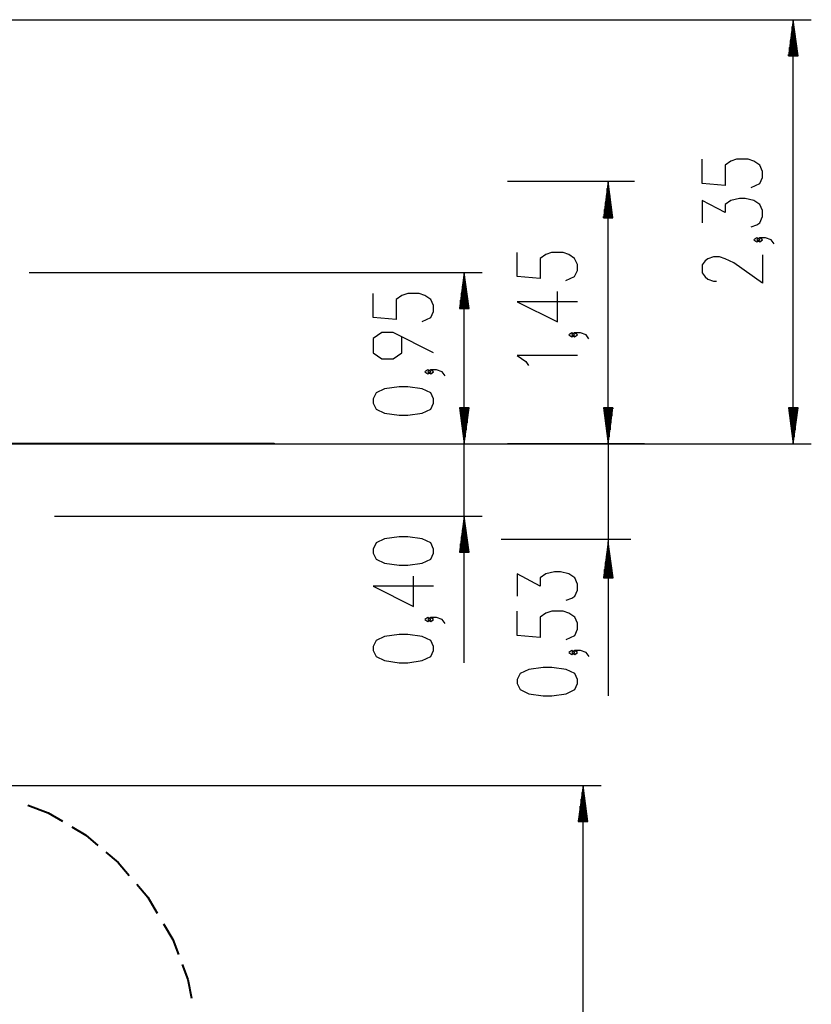
# Model space of a CAD drawing. Units: inches. Extents: x 248 to 357, y 143 to 277.
# Drawn here: x 314 to 357, y 223 to 277 of the extents above; entities that cross this region are included whole.
import ezdxf

# ---------------------------------------------------------------- set-up
doc = ezdxf.new("R2010")
doc.units = ezdxf.units.IN
doc.header["$MEASUREMENT"] = 0
doc.layers.add('Ebene 1', color=7, linetype='Continuous')

# ---------------------------------------------------------------- blocks, each defined once
blk = doc.blocks.new('block 2')
at = {"layer": 'Ebene 1', "color": 179, "lineweight": 25, "true_color": 0x1a171b}
for points in [[(274.796, 277.156), (357.435, 277.156)], [(356.434, 277.156), (356.171, 275.157)], [(356.434, 253.656), (356.434, 277.156)], [(356.698, 275.157), (356.434, 277.156)], [(356.434, 275.157), (356.434, 277.156)], [(356.434, 275.157), (356.434, 277.156)], [(356.383, 275.157), (356.383, 276.77)], [(356.485, 275.157), (356.485, 276.77)], [(356.333, 275.157), (356.333, 276.385)], [(356.536, 275.157), (356.536, 276.385)], [(356.231, 275.157), (356.231, 275.613)], [(356.282, 275.157), (356.282, 275.999)], [(356.587, 275.157), (356.587, 275.999)], [(356.638, 275.157), (356.638, 275.613)], [(356.171, 275.157), (356.698, 275.157)], [(356.18, 275.157), (356.18, 275.227)], [(356.18, 275.157), (356.18, 275.227)], [(356.688, 275.157), (356.688, 275.227)], [(356.688, 275.157), (356.688, 275.227)], [(354.097, 267.859), (354.575, 268.083), (354.734, 268.417), (354.734, 268.752), (354.575, 269.087), (354.256, 269.31), (353.937, 269.421), (353.3, 269.421), (352.981, 269.31), (352.662, 269.087), (352.662, 267.971), (351.388, 268.083), (351.388, 269.421)], [(347.633, 268.186), (340.599, 268.186)], [(346.185, 268.186), (345.922, 266.186)], [(346.185, 253.656), (346.185, 268.186)], [(346.448, 266.186), (346.185, 268.186)], [(346.185, 266.186), (346.185, 268.186)], [(346.185, 266.186), (346.185, 268.186)], [(346.084, 266.186), (346.084, 267.415)], [(346.135, 266.186), (346.135, 267.801)], [(346.236, 266.186), (346.236, 267.801)], [(346.287, 266.186), (346.287, 267.415)], [(346.033, 266.186), (346.033, 267.029)], [(346.338, 266.186), (346.338, 267.029)], [(354.097, 265.686), (354.416, 265.797), (354.575, 265.909), (354.734, 266.243), (354.734, 266.578), (354.575, 266.913), (354.256, 267.136), (353.778, 267.247), (353.46, 267.247), (352.981, 267.136), (352.662, 266.913), (352.662, 266.466), (351.388, 267.136), (351.388, 265.909)], [(345.931, 266.186), (345.931, 266.257)], [(345.931, 266.186), (345.931, 266.257)], [(345.982, 266.186), (345.982, 266.643)], [(346.389, 266.186), (346.389, 266.643)], [(346.439, 266.186), (346.439, 266.257)], [(346.439, 266.186), (346.439, 266.257)], [(345.922, 266.186), (346.448, 266.186)], [(354.575, 264.962), (354.416, 265.074), (354.256, 264.962), (354.416, 264.85), (354.575, 264.962), (354.575, 264.962)], [(355.372, 264.739), (355.213, 264.962), (354.894, 265.074), (354.575, 265.074), (354.416, 264.962), (354.575, 264.85), (354.734, 264.962), (354.575, 265.074)], [(343.847, 262.699), (344.326, 262.922), (344.485, 263.257), (344.485, 263.591), (344.326, 263.926), (344.007, 264.149), (343.688, 264.261), (343.051, 264.261), (342.732, 264.149), (342.413, 263.926), (342.413, 262.81), (341.138, 262.922), (341.138, 264.261)], [(354.734, 264.127), (354.734, 262.565), (353.141, 263.681), (352.662, 263.904), (352.344, 264.015), (352.025, 264.015), (351.706, 263.904), (351.547, 263.792), (351.388, 263.569), (351.388, 263.123), (351.547, 262.9), (351.706, 262.788), (352.025, 262.677), (352.185, 262.677)], [(314.107, 263.156), (339.213, 263.156)], [(338.213, 263.156), (337.95, 261.156)], [(338.213, 253.656), (338.213, 263.156)], [(338.476, 261.156), (338.213, 263.156)], [(338.213, 261.156), (338.213, 263.156)], [(338.213, 261.156), (338.213, 263.156)], [(338.162, 261.156), (338.162, 262.77)], [(338.264, 261.156), (338.264, 262.77)], [(335.875, 260.43), (336.354, 260.653), (336.513, 260.988), (336.513, 261.323), (336.354, 261.657), (336.035, 261.881), (335.716, 261.992), (335.079, 261.992), (334.76, 261.881), (334.441, 261.657), (334.441, 260.542), (333.166, 260.653), (333.166, 261.992)], [(338.061, 261.156), (338.061, 261.999)], [(338.111, 261.156), (338.111, 262.385)], [(338.213, 241.517), (338.213, 262.156)], [(338.315, 261.156), (338.315, 262.385)], [(338.366, 261.156), (338.366, 261.999)], [(344.485, 261.529), (341.138, 261.529), (343.37, 260.413), (343.37, 262.087)], [(338.01, 261.156), (338.01, 261.613)], [(338.416, 261.156), (338.416, 261.613)], [(337.95, 261.156), (338.476, 261.156)], [(337.959, 261.156), (337.959, 261.227)], [(337.959, 261.156), (337.959, 261.227)], [(338.467, 261.156), (338.467, 261.227)], [(338.467, 261.156), (338.467, 261.227)], [(336.513, 258.703), (334.282, 259.818), (333.645, 259.818), (333.166, 259.484), (333.166, 258.703), (333.645, 258.368), (334.282, 258.368), (334.76, 258.703), (334.76, 259.595)], [(344.326, 259.69), (344.166, 259.801), (344.007, 259.69), (344.166, 259.578), (344.326, 259.69), (344.326, 259.69)], [(345.122, 259.467), (344.964, 259.69), (344.645, 259.801), (344.326, 259.801), (344.166, 259.69), (344.326, 259.578), (344.485, 259.69), (344.326, 259.801)], [(344.485, 258.557), (341.138, 258.557), (341.616, 258.223), (341.776, 257.999)], [(336.354, 257.644), (336.194, 257.756), (336.035, 257.644), (336.194, 257.533), (336.354, 257.644), (336.354, 257.644)], [(337.151, 257.421), (336.991, 257.644), (336.673, 257.756), (336.354, 257.756), (336.194, 257.644), (336.354, 257.533), (336.513, 257.644), (336.354, 257.756)], [(336.513, 255.917), (336.513, 256.14), (336.354, 256.474), (335.875, 256.698), (335.079, 256.809), (334.601, 256.809), (333.804, 256.698), (333.326, 256.474), (333.166, 256.14), (333.166, 255.917), (333.326, 255.582), (333.804, 255.359), (334.601, 255.247), (335.079, 255.247), (335.875, 255.359), (336.354, 255.582), (336.513, 255.917), (336.513, 255.917)], [(338.476, 255.656), (337.95, 255.656)], [(337.95, 255.656), (338.213, 253.656)], [(338.476, 255.656), (337.95, 255.656)], [(337.95, 255.656), (338.213, 253.656)], [(337.959, 255.656), (337.959, 255.586)], [(337.959, 255.656), (337.959, 255.586)], [(337.959, 255.656), (337.959, 255.586)], [(337.959, 255.656), (337.959, 255.586)], [(338.01, 255.656), (338.01, 255.2)], [(338.01, 255.656), (338.01, 255.2)], [(338.061, 255.656), (338.061, 254.814)], [(338.061, 255.656), (338.061, 254.814)], [(338.111, 255.656), (338.111, 254.428)], [(338.111, 255.656), (338.111, 254.428)], [(338.162, 255.656), (338.162, 254.042)], [(338.162, 255.656), (338.162, 254.042)], [(338.213, 253.656), (338.476, 255.656)], [(338.213, 255.656), (338.213, 253.656)], [(338.213, 255.656), (338.213, 253.656)], [(338.213, 253.656), (338.476, 255.656)], [(338.213, 255.656), (338.213, 253.656)], [(338.213, 255.656), (338.213, 253.656)], [(338.264, 255.656), (338.264, 254.042)], [(338.264, 255.656), (338.264, 254.042)], [(338.315, 255.656), (338.315, 254.428)], [(338.315, 255.656), (338.315, 254.428)], [(338.366, 255.656), (338.366, 254.814)], [(338.366, 255.656), (338.366, 254.814)], [(338.416, 255.656), (338.416, 255.2)], [(338.416, 255.656), (338.416, 255.2)], [(338.467, 255.656), (338.467, 255.586)], [(338.467, 255.656), (338.467, 255.586)], [(338.467, 255.656), (338.467, 255.586)], [(338.467, 255.656), (338.467, 255.586)], [(346.448, 255.656), (345.922, 255.656)], [(345.922, 255.656), (346.185, 253.656)], [(345.931, 255.656), (345.931, 255.586)], [(345.931, 255.656), (345.931, 255.586)], [(345.982, 255.656), (345.982, 255.2)], [(346.033, 255.656), (346.033, 254.814)], [(346.084, 255.656), (346.084, 254.428)], [(346.135, 255.656), (346.135, 254.042)], [(346.185, 253.656), (346.448, 255.656)], [(346.185, 255.656), (346.185, 253.656)], [(346.185, 255.656), (346.185, 253.656)], [(346.236, 255.656), (346.236, 254.042)], [(346.287, 255.656), (346.287, 254.428)], [(346.338, 255.656), (346.338, 254.814)], [(346.389, 255.656), (346.389, 255.2)], [(346.439, 255.656), (346.439, 255.586)], [(346.439, 255.656), (346.439, 255.586)], [(356.698, 255.656), (356.171, 255.656)], [(356.171, 255.656), (356.434, 253.656)], [(356.18, 255.656), (356.18, 255.586)], [(356.18, 255.656), (356.18, 255.586)], [(356.231, 255.656), (356.231, 255.2)], [(356.282, 255.656), (356.282, 254.814)], [(356.333, 255.656), (356.333, 254.428)], [(356.383, 255.656), (356.383, 254.042)], [(356.434, 253.656), (356.698, 255.656)], [(356.434, 255.656), (356.434, 253.656)], [(356.434, 255.656), (356.434, 253.656)], [(356.485, 255.656), (356.485, 254.042)], [(356.536, 255.656), (356.536, 254.428)], [(356.587, 255.656), (356.587, 254.814)], [(356.638, 255.656), (356.638, 255.2)], [(356.688, 255.656), (356.688, 255.586)], [(356.688, 255.656), (356.688, 255.586)], [(313.659, 253.656), (302.073, 253.656)], [(315.452, 253.656), (313.659, 253.656)], [(315.452, 253.656), (315.866, 253.656)], [(317.935, 253.656), (315.866, 253.656)], [(320.28, 253.656), (317.935, 253.656)], [(320.555, 253.656), (320.28, 253.656)], [(320.555, 253.656), (322.349, 253.656)], [(322.28, 253.656), (339.213, 253.656)], [(322.349, 253.656), (324.418, 253.656)], [(324.418, 253.656), (325.659, 253.656)], [(325.659, 253.656), (326.211, 253.656)], [(326.901, 253.656), (326.211, 253.656)], [(327.59, 253.656), (326.901, 253.656)], [(327.728, 253.656), (327.59, 253.656)], [(329.728, 253.656), (357.435, 253.656)], [(329.728, 253.656), (339.213, 253.656)], [(341.433, 253.656), (340.606, 253.656)], [(340.606, 253.656), (340.606, 253.656)], [(343.088, 253.656), (341.433, 253.656)], [(342.054, 253.656), (347.185, 253.656)], [(344.192, 253.656), (343.088, 253.656)], [(345.709, 253.656), (344.192, 253.656)], [(348.192, 253.656), (345.709, 253.656)], [(346.192, 253.656), (346.192, 239.69)], [(315.522, 249.656), (339.213, 249.656)], [(338.213, 249.656), (337.95, 247.656)], [(338.476, 247.656), (338.213, 249.656)], [(338.213, 247.656), (338.213, 249.656)], [(338.213, 247.656), (338.213, 249.656)], [(338.111, 247.656), (338.111, 248.885)], [(338.162, 247.656), (338.162, 249.271)], [(338.264, 247.656), (338.264, 249.271)], [(338.315, 247.656), (338.315, 248.885)], [(336.513, 247.605), (336.513, 247.828), (336.354, 248.163), (335.875, 248.386), (335.079, 248.498), (334.601, 248.498), (333.804, 248.386), (333.326, 248.163), (333.166, 247.828), (333.166, 247.605), (333.326, 247.271), (333.804, 247.047), (334.601, 246.936), (335.079, 246.936), (335.875, 247.047), (336.354, 247.271), (336.513, 247.605), (336.513, 247.605)], [(338.061, 247.656), (338.061, 248.499)], [(338.366, 247.656), (338.366, 248.499)], [(347.433, 248.346), (340.249, 248.346)], [(337.959, 247.656), (337.959, 247.727)], [(337.959, 247.656), (337.959, 247.727)], [(338.01, 247.656), (338.01, 248.113)], [(338.416, 247.656), (338.416, 248.113)], [(338.467, 247.656), (338.467, 247.727)], [(338.467, 247.656), (338.467, 247.727)], [(346.189, 248.23), (345.925, 246.23)], [(346.138, 246.23), (346.138, 247.844)], [(346.452, 246.23), (346.189, 248.23)], [(346.189, 246.23), (346.189, 248.23)], [(346.189, 246.23), (346.189, 248.23)], [(346.24, 246.23), (346.24, 247.844)], [(337.95, 247.656), (338.476, 247.656)], [(346.087, 246.23), (346.087, 247.458)], [(346.29, 246.23), (346.29, 247.458)], [(345.986, 246.23), (345.986, 246.686)], [(346.036, 246.23), (346.036, 247.072)], [(346.341, 246.23), (346.341, 247.072)], [(346.392, 246.23), (346.392, 246.686)], [(336.513, 245.766), (333.166, 245.766), (335.398, 244.65), (335.398, 246.324)], [(343.854, 244.995), (344.173, 245.106), (344.332, 245.218), (344.492, 245.553), (344.492, 245.887), (344.332, 246.222), (344.013, 246.445), (343.536, 246.557), (343.216, 246.557), (342.738, 246.445), (342.419, 246.222), (342.419, 245.776), (341.144, 246.445), (341.144, 245.218)], [(345.925, 246.23), (346.452, 246.23)], [(345.935, 246.23), (345.935, 246.3)], [(345.935, 246.23), (345.935, 246.3)], [(346.443, 246.23), (346.443, 246.3)], [(346.443, 246.23), (346.443, 246.3)], [(336.354, 243.927), (336.194, 244.039), (336.035, 243.927), (336.194, 243.815), (336.354, 243.927), (336.354, 243.927)], [(337.151, 243.704), (336.991, 243.927), (336.673, 244.039), (336.354, 244.039), (336.194, 243.927), (336.354, 243.815), (336.513, 243.927), (336.354, 244.039)], [(343.854, 242.821), (344.332, 243.044), (344.492, 243.379), (344.492, 243.713), (344.332, 244.048), (344.013, 244.271), (343.695, 244.383), (343.057, 244.383), (342.738, 244.271), (342.419, 244.048), (342.419, 242.932), (341.144, 243.044), (341.144, 244.383)], [(336.513, 242.199), (336.513, 242.423), (336.354, 242.757), (335.875, 242.98), (335.079, 243.092), (334.601, 243.092), (333.804, 242.98), (333.326, 242.757), (333.166, 242.423), (333.166, 242.199), (333.326, 241.864), (333.804, 241.641), (334.601, 241.53), (335.079, 241.53), (335.875, 241.641), (336.354, 241.864), (336.513, 242.199), (336.513, 242.199)], [(344.332, 242.097), (344.173, 242.209), (344.013, 242.097), (344.173, 241.986), (344.332, 242.097), (344.332, 242.097)], [(345.129, 241.874), (344.97, 242.097), (344.651, 242.209), (344.332, 242.209), (344.173, 242.097), (344.332, 241.986), (344.492, 242.097), (344.332, 242.209)], [(344.492, 240.37), (344.492, 240.593), (344.332, 240.927), (343.854, 241.151), (343.057, 241.262), (342.579, 241.262), (341.782, 241.151), (341.304, 240.927), (341.144, 240.593), (341.144, 240.37), (341.304, 240.035), (341.782, 239.812), (342.579, 239.7), (343.057, 239.7), (343.854, 239.812), (344.332, 240.035), (344.492, 240.37), (344.492, 240.37)], [(311.521, 234.731), (345.792, 234.731)], [(344.792, 234.731), (344.528, 232.731)], [(344.792, 158.914), (344.792, 234.731)], [(345.055, 232.731), (344.792, 234.731)], [(344.792, 232.731), (344.792, 234.731)], [(344.792, 232.731), (344.792, 234.731)], [(344.741, 232.731), (344.741, 234.345)], [(344.842, 232.731), (344.842, 234.345)], [(344.639, 232.731), (344.639, 233.574)], [(344.69, 232.731), (344.69, 233.959)], [(344.893, 232.731), (344.893, 233.959)], [(344.944, 232.731), (344.944, 233.574)], [(344.588, 232.731), (344.588, 233.187)], [(344.995, 232.731), (344.995, 233.187)], [(344.528, 232.731), (345.055, 232.731)], [(344.538, 232.731), (344.538, 232.802)], [(344.538, 232.731), (344.538, 232.802)], [(345.046, 232.731), (345.046, 232.802)], [(345.046, 232.731), (345.046, 232.802)]]:
    blk.add_lwpolyline(points, dxfattribs=at)
at = {"layer": 'Ebene 1', "color": 179, "lineweight": 40, "true_color": 0x1a171b}
for points in [[(314.038, 233.628), (315.176, 233.215)], [(315.176, 233.215), (315.952, 232.75)], [(316.469, 232.439), (317.245, 231.974)], [(317.245, 231.974), (317.918, 231.406)], [(318.366, 231.026), (319.038, 230.458)], [(319.038, 230.458), (319.659, 229.734)], [(320.073, 229.252), (320.694, 228.528)], [(320.694, 228.528), (321.211, 227.649)], [(321.556, 227.063), (322.073, 226.184)], [(322.073, 226.184), (322.383, 225.357)], [(322.59, 224.806), (322.901, 223.979)], [(322.901, 223.979), (323.108, 222.945)]]:
    blk.add_lwpolyline(points, dxfattribs=at)

msp = doc.modelspace()

# ---------------------------------------------------------------- linework, layer by layer
at = {"layer": 'Ebene 1', "color": 179, "lineweight": 40, "true_color": 0x1a171b}
msp.add_lwpolyline([(327.685, 253.656), (248.023, 253.656)], dxfattribs=at)

# ---------------------------------------------------------------- block references
at = {"layer": 'Ebene 1'}
msp.add_blockref('block 2', (0, 0), dxfattribs=at)

doc.saveas('drawing.dxf')
